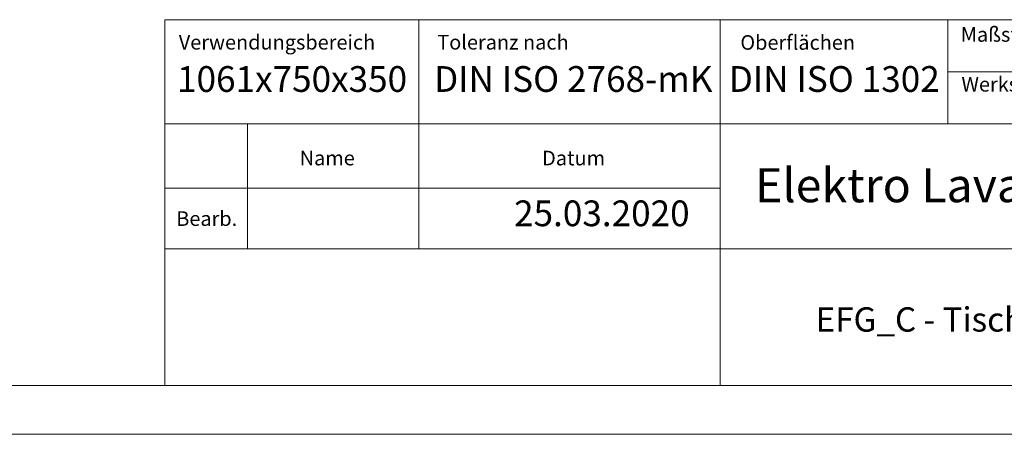
# Model space of a CAD drawing. Units: millimetres. Extents: x 5 to 415, y 5 to 292.
# Drawn here: x 259 to 360, y 5 to 48 of the extents above; entities that cross this region are included whole.
import ezdxf

# ---------------------------------------------------------------- set-up
doc = ezdxf.new("R2010")
doc.units = ezdxf.units.MM
doc.layers.add('BEMAßUNG', color=96, linetype='Continuous')
doc.styles.add('SLDTEXTSTYLE0', font='TXT', dxfattribs={"width": 0.75})

msp = doc.modelspace()

# ---------------------------------------------------------------- linework, layer by layer
at = {"color": 7, "linetype": 'Continuous', "lineweight": 0}
for p, q in [((410, 47.5876), (273.8785, 47.5876)), ((273.8785, 47.5876), (273.8785, 10)), ((299.9666, 24.0416), (299.9666, 47.5876)), ((330.9145, 47.5876), (330.9145, 36.8863)), ((354.275, 47.5876), (354.275, 36.8863)), ((354.275, 47.5876), (410, 47.5876)), ((354.275, 42.237), (410, 42.237)), ((273.8785, 36.8863), (410, 36.8863)), ((282.3631, 36.8863), (282.3631, 24.0416)), ((330.9145, 36.8863), (330.9145, 10)), ((273.8785, 30.2789), (330.9145, 30.2789)), ((273.8785, 24.0416), (410, 24.0416)), ((10, 10), (273.8785, 10)), ((410, 10), (273.8785, 10)), ((5, 5), (415, 5))]:
    msp.add_line(p, q, dxfattribs=at)

# ---------------------------------------------------------------- texts
at = {"color": 7, "linetype": 'Continuous', "lineweight": 0, "attachment_point": 1, "style": 'SLDTEXTSTYLE0'}
for s, insert, char_height in [('Maßstab:', (355.6171, 46.8227), 1.5), ('Verwendungsbereich', (275.3056, 46.0215), 1.5), ('Toleranz nach', (301.8538, 46.0215), 1.5), ('Oberflächen', (332.9789, 45.9986), 1.5), ('1061x750x350', (275.1283, 42.8172), 2.645833), ('DIN ISO 2768-mK', (301.5269, 42.8172), 2.645833), ('DIN ISO 1302', (331.7894, 42.8172), 2.645833), ('Werkstoff', (355.6862, 41.7026), 1.5), ('Name', (287.723, 34.1245), 1.5), ('Datum', (312.6198, 34.1245), 1.5), ('25.03.2020', (309.7398, 29.0208), 2.64583), ('Bearb.', (275.0513, 27.9047), 1.4986), ('EFG_C - Tischgerät', (340.7121, 18.0461), 2.5)]:
    msp.add_mtext(s, dxfattribs=dict(at, insert=insert, char_height=char_height))
at = {"layer": 'BEMAßUNG', "insert": (334.4952, 32.3361), "char_height": 3.5, "attachment_point": 1, "style": 'SLDTEXTSTYLE0'}
msp.add_mtext('Elektro Lava/Wasser Grill FATA', dxfattribs=at)

doc.saveas('drawing.dxf')
